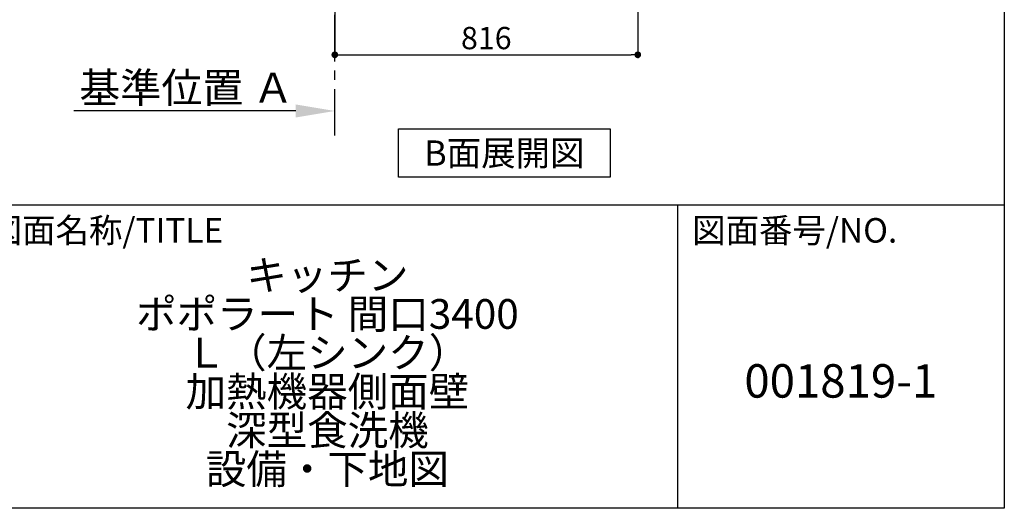
# Model space of a CAD drawing. Extents: x 163 to 26285, y -21830 to -13430.
# Drawn here: x 23634 to 26285, y -21830 to -20514 of the extents above; entities that cross this region are included whole.
import ezdxf

# ---------------------------------------------------------------- set-up
doc = ezdxf.new("R2010")
doc.units = 0
doc.header["$LTSCALE"] = 50
doc.header["$MEASUREMENT"] = 0
doc.linetypes.add('CENTER', pattern=[2, 1.25, -0.25, 0.25, -0.25])
doc.layers.get('0').update_dxf_attribs({"linetype": 'CONTINUOUS'})
for name, color, linetype in [('111-壁仕上', 3, 'CONTINUOUS'), ('160-文字', 254, 'CONTINUOUS'), ('166-寸法B', 11, 'CONTINUOUS'), ('190-図面外枠', 5, 'CONTINUOUS'), ('191-図面内枠', 4, 'CONTINUOUS')]:
    doc.layers.add(name, color=color, linetype=linetype)
doc.styles.add('KH001', font='txt')
doc.dimstyles.new('KH1xx030', dxfattribs={"dimscale": 30, "dimtxt": 2, "dimasz": 0.6, "dimexe": 0.3, "dimexo": 1.2, "dimgap": 0.5, "dimtad": 3, "dimdec": 1, "dimdsep": 46, "dimlunit": 6, "dimtxsty": 'KH001', "dimblk": 'DOT', "dimcen": 1, "dimdle": 1, "dimclrd": 256, "dimclre": 256, "dimclrt": 256, "dimadec": 0, "dimazin": 0, "dimtfac": 1, "dimtdec": 1, "dimtix": 1, "dimtmove": 2, "dimatfit": 3, "dimldrblk": 'CLOSEDBLANK', "dimfxl": 1, "dimtolj": 1, "dimtzin": 0, "dimlwd": -1, "dimlwe": -1, "dimarcsym": 0})

# ---------------------------------------------------------------- blocks, each defined once
blk = doc.blocks.new('*D148')
at = {"layer": '166-寸法B', "transparency": 16777216}
for p, q in [((24377.3, -20759.9), (23779.4, -20759.9)), ((24482.3, -20781), (24482.3, -20756.9))]:
    blk.add_line(p, q, dxfattribs=at)
blk.add_solid([(24377.3, -20742.4), (24377.3, -20777.4), (24482.3, -20759.9)], dxfattribs=at)
at = {"layer": '166-寸法B', "transparency": 16777216, "insert": (24082.8, -20697.4), "char_height": 81, "attachment_point": 5, "style": 'KH001'}
blk.add_mtext('\\A1;基準位置 Ａ', dxfattribs=at)
blk = doc.blocks.new('_ClosedBlank')
at = {"color": 0, "linetype": 'ByBlock', "lineweight": -2}
for p, q in [((-1, 0.167), (0, 0)), ((-1, 0.167), (-1, -0.167)), ((0, 0), (-1, -0.167))]:
    blk.add_line(p, q, dxfattribs=at)
blk = doc.blocks.new('_None')
blk = doc.blocks.new('_Dot')
at = {"color": 0, "linetype": 'ByBlock', "lineweight": -2}
blk.add_line((-0.5, 0), (-1, 0), dxfattribs=at)
at = {"color": 0, "linetype": 'ByBlock', "const_width": 0.5}
blk.add_lwpolyline([(-0.25, 0, 1), (0.25, 0, 1)], format="xyb", close=True, dxfattribs=at)
blk = doc.blocks.new('*D158')
at = {"layer": '166-寸法B', "transparency": 16777216}
for p, q in [((24482.3, -19999.6), (24482.3, -20617.6)), ((25298.3, -19999.6), (25298.3, -20617.6)), ((24500.3, -20608.6), (25280.3, -20608.6))]:
    blk.add_line(p, q, dxfattribs=at)
at = {"layer": '166-寸法B', "transparency": 16777216, "xscale": 18, "yscale": 18, "zscale": 18, "rotation": 180}
blk.add_blockref('_Dot', (24482.3, -20608.6), dxfattribs=at)
at = {"layer": '166-寸法B', "transparency": 16777216, "xscale": 18, "yscale": 18, "zscale": 18}
blk.add_blockref('_Dot', (25298.3, -20608.6), dxfattribs=at)
at = {"layer": '166-寸法B', "transparency": 16777216, "insert": (24890.3, -20563.6), "char_height": 60, "attachment_point": 5, "style": 'KH001'}
blk.add_mtext('\\A1;816', dxfattribs=at)

msp = doc.modelspace()

# ---------------------------------------------------------------- linework, layer by layer
at = {"layer": '111-壁仕上', "color": 253, "linetype": 'CENTER', "ltscale": 2}
msp.add_line((24482.28, -20826.25), (24482.28, -17563.64), dxfattribs=at)
at = {"layer": '160-文字'}
msp.add_lwpolyline([(24653.72, -20808.04), (25223.75, -20808.04), (25223.75, -20938.47), (24653.72, -20938.47)], close=True, dxfattribs=at)
at = {"layer": '190-図面外枠'}
for p, q in [((26285.39, -13430.4), (26285.39, -21829.6)), ((26285.39, -21829.6), (14136.57, -21829.6))]:
    msp.add_line(p, q, dxfattribs=at)
at = {"layer": '191-図面内枠'}
for p, q in [((14136.57, -21012.67), (26285.39, -21012.67)), ((25404.96, -21012.67), (25404.96, -21829.6))]:
    msp.add_line(p, q, dxfattribs=at)

# ---------------------------------------------------------------- texts
at = {"layer": '160-文字', "insert": (24938.74, -20873.25), "char_height": 68, "attachment_point": 5, "style": 'KH001'}
msp.add_mtext('{\\fArial|b0|i0|c0|p32;B}面展開図', dxfattribs=at)
at = {"layer": '160-文字', "attachment_point": 5, "style": 'KH001'}
for s, insert, char_height, line_spacing_factor in [('\\Pキッチン\\Pポポラート 間口3400\\PＬ（左シンク）\\P加熱機器側面壁\\P深型食洗機\\P設備・下地図', (24462.39, -21421.13), 80, 0.783), ('{001819-1}', (25845.17, -21498.31), 90, 0.876232)]:
    msp.add_mtext(s, dxfattribs=dict(at, insert=insert, char_height=char_height, line_spacing_factor=line_spacing_factor))
at = {"layer": '191-図面内枠', "char_height": 66, "attachment_point": 4, "line_spacing_factor": 0.782827, "style": 'KH001'}
for s, insert in [('図面名称/TITLE', (23550.04, -21089.84)), ('図面番号/NO.', (25444.7, -21089.84))]:
    msp.add_mtext(s, dxfattribs=dict(at, insert=insert))

# ---------------------------------------------------------------- dimensions: what is measured, and where the dimension line sits
at = {"layer": '166-寸法B'}
dim = msp.add_linear_dim(base=(25298.28, -20608.64), p1=(24482.28, -19963.64), p2=(25298.28, -19963.64), angle=180, dimstyle='KH1xx030', dxfattribs=at)
dim.commit()
dim.dimension.update_dxf_attribs({"geometry": '*D158', "text_midpoint": (24890.28, -20563.64)})
dim = msp.add_linear_dim(base=(23788.36, -20759.89), p1=(24482.28, -20811.02), p2=(23788.36, -20573.41), text='基準位置 Ａ', dimstyle='KH1xx030', override={"dimtxt": 2.7, "dimasz": 3.5, "dimexe": 0.1, "dimexo": 1, "dimblk2": 'None', "dimsah": 1, "dimdle": 0.3, "dimse2": 1}, dxfattribs=at)
dim.commit()
dim.dimension.update_dxf_attribs({"geometry": '*D148', "text_midpoint": (24082.82, -20697.4)})

doc.saveas('drawing.dxf')
